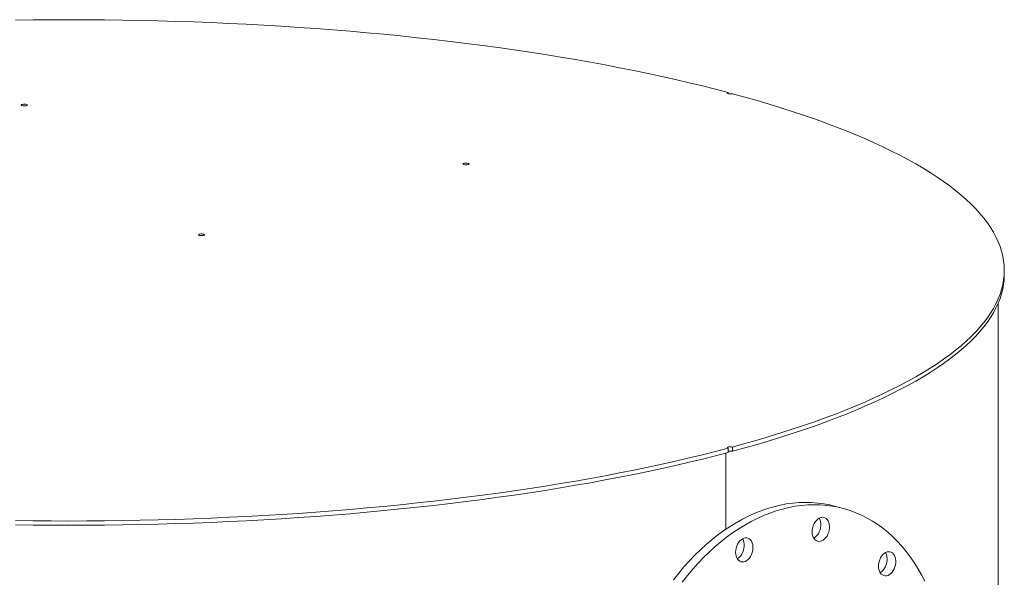
# Model space of a CAD drawing. Units: inches. Extents: x 0.5 to 10.5, y 0.5 to 7.9.
# Drawn here: x 7.9 to 8.9, y 3.7 to 4.3 of the extents above; entities that cross this region are included whole.
import ezdxf

# ---------------------------------------------------------------- set-up
doc = ezdxf.new("R2010")
doc.units = ezdxf.units.IN
doc.header["$MEASUREMENT"] = 0

msp = doc.modelspace()

# ---------------------------------------------------------------- linework, layer by layer
at = {"color": 7, "linetype": 'Continuous', "lineweight": 15}
for p, q in [((8.6478989, 4.1996167), (8.6478989, 4.200861)), ((8.943122, 4.0062512), (8.943122, 4.0107971)), ((8.936543, 3.5149747), (8.936543, 3.9755703)), ((8.6525509, 3.8174337), (8.6525509, 3.8219796)), ((8.6455767, 3.8155713), (8.6455767, 3.7341628)), ((8.6478989, 3.8207333), (8.6478989, 3.8161873)), ((8.7707491, 3.7563148), (8.7614451, 3.7588074))]:
    msp.add_line(p, q, dxfattribs=at)
at = {"color": 7, "linetype": 'Continuous', "lineweight": 15, "flags": 128}
for points in [[(7.8859257, 4.2782696), (7.9049796, 4.2785132), (7.9240473, 4.2786594), (7.943122, 4.2787082), (7.9621966, 4.2786594), (7.9812644, 4.2785132), (8.0003182, 4.2782696), (8.0193512, 4.2779287), (8.0383565, 4.2774905), (8.0573272, 4.2769553), (8.0762563, 4.2763232), (8.0951369, 4.2755946), (8.1139622, 4.2747696), (8.1327254, 4.2738485), (8.1514196, 4.2728317), (8.1700379, 4.2717196), (8.1885737, 4.2705125), (8.2070202, 4.2692109), (8.2253707, 4.2678153), (8.2436184, 4.2663261), (8.2617569, 4.264744), (8.2797793, 4.2630695), (8.2976793, 4.2613032), (8.3154503, 4.2594457), (8.3330857, 4.2574977), (8.3505793, 4.25546), (8.3679246, 4.2533333), (8.3851154, 4.2511183), (8.4021453, 4.2488158), (8.4190082, 4.2464267), (8.4356979, 4.2439519), (8.4522084, 4.2413923), (8.4685336, 4.2387488), (8.4846677, 4.2360223), (8.5006046, 4.2332138), (8.5163388, 4.2303245), (8.5318644, 4.2273552), (8.5471757, 4.2243071), (8.5622672, 4.2211814), (8.5771335, 4.2179791), (8.591769, 4.2147014), (8.6061685, 4.2113495), (8.6203267, 4.2079246), (8.6342386, 4.204428), (8.6478989, 4.200861)], [(8.6478989, 4.200861), (8.6472457, 4.2006103), (8.6469515, 4.2003149), (8.6470518, 4.2000103), (8.6475345, 4.1997332), (8.6483415, 4.199517), (8.6493756, 4.1993877), (8.6505125, 4.1993609), (8.6516151, 4.1994397), (8.6525509, 4.1996147)], [(8.6525509, 4.1996147), (8.6658652, 4.1959549), (8.6789166, 4.1922278), (8.6917002, 4.1884346), (8.7042113, 4.1845768), (8.7164456, 4.1806558), (8.7283985, 4.176673), (8.7400656, 4.1726298), (8.7514427, 4.1685277), (8.7625257, 4.1643683), (8.7733105, 4.1601529), (8.7837933, 4.1558832), (8.7939701, 4.1515607), (8.8038374, 4.147187), (8.8133915, 4.1427637), (8.8226288, 4.1382923), (8.8315462, 4.1337746), (8.8401403, 4.1292121), (8.8484079, 4.1246065), (8.8563462, 4.1199595), (8.8639522, 4.1152727), (8.8712231, 4.110548), (8.8781562, 4.105787), (8.8847492, 4.1009914), (8.8909995, 4.0961629), (8.8969049, 4.0913035), (8.9024632, 4.0864147), (8.9076725, 4.0814984), (8.9125308, 4.0765564), (8.9170363, 4.0715904), (8.9211875, 4.0666024), (8.9249827, 4.061594), (8.9284207, 4.0565671), (8.9315002, 4.0515236), (8.93422, 4.0464653), (8.9365792, 4.041394), (8.9385768, 4.0363115), (8.9402123, 4.0312198), (8.9414849, 4.0261206), (8.9423943, 4.0210159), (8.94294, 4.0159075), (8.943122, 4.0107971), (8.94294, 4.0056868), (8.9423943, 4.0005784), (8.9414849, 3.9954736), (8.9402123, 3.9903745), (8.9385768, 3.9852827), (8.9365792, 3.9802003), (8.93422, 3.975129), (8.9315002, 3.9700707), (8.9284207, 3.9650271), (8.9249827, 3.9600003), (8.9211875, 3.9549919), (8.9170363, 3.9500038), (8.9125308, 3.9450379), (8.9076725, 3.9400959), (8.9024632, 3.9351796), (8.8969049, 3.9302908), (8.8909995, 3.9254313), (8.8847492, 3.9206029), (8.8781562, 3.9158073), (8.8712231, 3.9110463), (8.8639522, 3.9063215), (8.8563462, 3.9016348), (8.8484079, 3.8969878), (8.8401403, 3.8923822), (8.8315462, 3.8878197), (8.8226288, 3.883302), (8.8133915, 3.8788306), (8.8038374, 3.8744073), (8.7939701, 3.8700336), (8.7837933, 3.8657111), (8.7733105, 3.8614414), (8.7625257, 3.857226), (8.7514427, 3.8530665), (8.7400656, 3.8489645), (8.7283985, 3.8449213), (8.7164456, 3.8409385), (8.7042113, 3.8370174), (8.6917002, 3.8331596), (8.6789166, 3.8293665), (8.6658652, 3.8256394), (8.6525509, 3.8219796)], [(7.8931128, 4.1868408), (7.8924575, 4.1870916), (7.8921618, 4.1873872), (7.8922614, 4.1876921), (7.8927442, 4.1879695), (7.893552, 4.1881859), (7.8945874, 4.1883153), (7.8957255, 4.1883419), (7.896829, 4.1882627), (7.8977648, 4.1880872), (7.8984201, 4.1878365), (7.8987157, 4.1875408), (7.8986162, 4.1872359), (7.8981334, 4.1869585), (7.8973255, 4.1867421), (7.8962902, 4.1866127), (7.8951521, 4.1865861), (7.8940486, 4.1866653), (7.8931128, 4.1868408)], [(8.3652926, 4.1239013), (8.3646374, 4.124152), (8.3643417, 4.1244477), (8.3644413, 4.1247526), (8.3649241, 4.12503), (8.3657319, 4.1252464), (8.3667673, 4.1253757), (8.3679053, 4.1254024), (8.3690088, 4.1253232), (8.3699446, 4.1251477), (8.3705999, 4.1248969), (8.3708956, 4.1246013), (8.370796, 4.1242964), (8.3703132, 4.124019), (8.3695054, 4.1238026), (8.36847, 4.1236732), (8.3673319, 4.1236466), (8.3662284, 4.1237258), (8.3652926, 4.1239013)], [(8.0826825, 4.048187), (8.0820273, 4.0484377), (8.0817316, 4.0487333), (8.0818311, 4.0490382), (8.0823139, 4.0493156), (8.0831218, 4.049532), (8.0841571, 4.0496614), (8.0852952, 4.049688), (8.0863987, 4.0496088), (8.0873345, 4.0494333), (8.0879898, 4.0491826), (8.0882855, 4.0488869), (8.0881859, 4.048582), (8.0877031, 4.0483046), (8.0868953, 4.0480882), (8.0858599, 4.0479589), (8.0847218, 4.0479322), (8.0836183, 4.0480114), (8.0826825, 4.048187)], [(8.943122, 4.0062512), (8.94294, 4.0011409), (8.9423943, 3.9960324), (8.9414849, 3.9909277), (8.9402123, 3.9858285), (8.9385768, 3.9807368), (8.9365792, 3.9756544), (8.93422, 3.9705831), (8.9315002, 3.9655247), (8.9284207, 3.9604812), (8.9249827, 3.9554544), (8.9211875, 3.950446), (8.9170363, 3.9454579), (8.9125308, 3.940492), (8.9076725, 3.9355499), (8.9024632, 3.9306337), (8.8969049, 3.9257449), (8.8909995, 3.9208854), (8.8847492, 3.916057), (8.8781562, 3.9112614), (8.8712231, 3.9065003), (8.8639522, 3.9017756), (8.8563462, 3.8970889), (8.8484079, 3.8924419), (8.8401403, 3.8878363), (8.8315462, 3.8832738), (8.8226288, 3.878756), (8.8133915, 3.8742847), (8.8038374, 3.8698613), (8.7939701, 3.8654876), (8.7837933, 3.8611651), (8.7733105, 3.8568954), (8.7625257, 3.8526801), (8.7514427, 3.8485206), (8.7400656, 3.8444185), (8.7283985, 3.8403754), (8.7164456, 3.8363925), (8.7042113, 3.8324715), (8.6917002, 3.8286137), (8.6789166, 3.8248206), (8.6658652, 3.8210934), (8.6525509, 3.8174337)], [(8.6478989, 3.8207333), (8.6472457, 3.820984), (8.6469515, 3.8212794), (8.6470518, 3.821584), (8.6475345, 3.821861), (8.6483415, 3.8220772), (8.6493756, 3.8222065), (8.6505125, 3.8222334), (8.6516151, 3.8221546), (8.6525509, 3.8219796)], [(8.6478989, 3.8207333), (8.6342386, 3.8171662), (8.6203267, 3.8136696), (8.6061685, 3.8102448), (8.591769, 3.8068929), (8.5771335, 3.8036152), (8.5622672, 3.8004129), (8.5471757, 3.7972871), (8.5318644, 3.7942391), (8.5163388, 3.7912698), (8.5006046, 3.7883804), (8.4846677, 3.785572), (8.4685336, 3.7828455), (8.4522084, 3.780202), (8.4356979, 3.7776423), (8.4190082, 3.7751675), (8.4021453, 3.7727785), (8.3851154, 3.770476), (8.3679246, 3.768261), (8.3505793, 3.7661343), (8.3330857, 3.7640966), (8.3154503, 3.7621486), (8.2976793, 3.7602911), (8.2797793, 3.7585248), (8.2617569, 3.7568503), (8.2436184, 3.7552682), (8.2253707, 3.753779), (8.2070202, 3.7523834), (8.1885737, 3.7510818), (8.1700379, 3.7498747), (8.1514196, 3.7487626), (8.1327254, 3.7477458), (8.1139622, 3.7468247), (8.0951369, 3.7459997), (8.0762563, 3.745271), (8.0573272, 3.744639), (8.0383565, 3.7441038), (8.0193512, 3.7436656), (8.0003182, 3.7433247), (7.9812644, 3.743081), (7.9621966, 3.7429348), (7.943122, 3.7428861), (7.9240473, 3.7429348), (7.9049796, 3.743081), (7.8859257, 3.7433247)], [(8.6478989, 3.8161873), (8.6342386, 3.8126203), (8.6203267, 3.8091237), (8.6061685, 3.8056988), (8.591769, 3.8023469), (8.5771335, 3.7990693), (8.5622672, 3.795867), (8.5471757, 3.7927412), (8.5318644, 3.7896931), (8.5163388, 3.7867239), (8.5006046, 3.7838345), (8.4846677, 3.7810261), (8.4685336, 3.7782996), (8.4522084, 3.775656), (8.4356979, 3.7730964), (8.4190082, 3.7706216), (8.4021453, 3.7682325), (8.3851154, 3.7659301), (8.3679246, 3.7637151), (8.3505793, 3.7615883), (8.3330857, 3.7595506), (8.3154503, 3.7576027), (8.2976793, 3.7557452), (8.2797793, 3.7539789), (8.2617569, 3.7523043), (8.2436184, 3.7507222), (8.2253707, 3.7492331), (8.2070202, 3.7478375), (8.1885737, 3.7465359), (8.1700379, 3.7453288), (8.1514196, 3.7442166), (8.1327254, 3.7431999), (8.1139622, 3.7422788), (8.0951369, 3.7414538), (8.0762563, 3.7407251), (8.0573272, 3.740093), (8.0383565, 3.7395578), (8.0193512, 3.7391197), (8.0003182, 3.7387787), (7.9812644, 3.7385351), (7.9621966, 3.7383889), (7.943122, 3.7383402), (7.9240473, 3.7383889), (7.9049796, 3.7385351), (7.8859257, 3.7387787)], [(8.5895824, 3.6801675), (8.595046, 3.6870835), (8.6006589, 3.6937504), (8.6064127, 3.7001583), (8.6122992, 3.7062979), (8.6183096, 3.7121602), (8.6244351, 3.7177365), (8.6306668, 3.7230186), (8.6369954, 3.7279989), (8.6434118, 3.73267), (8.6499064, 3.737025), (8.6564697, 3.7410576), (8.6630922, 3.7447618), (8.6697641, 3.7481323), (8.6764756, 3.7511639), (8.6832168, 3.7538524), (8.6899779, 3.7561938), (8.6967489, 3.7581846), (8.70352, 3.7598219), (8.7102811, 3.7611033), (8.7170223, 3.7620269), (8.7237338, 3.7625913), (8.7304056, 3.7627958), (8.7370281, 3.7626401), (8.7435915, 3.7621243), (8.7500861, 3.7612492), (8.7565024, 3.7600161), (8.7614451, 3.7588074)], [(8.5988864, 3.6776749), (8.60435, 3.6845909), (8.6099629, 3.6912577), (8.6157168, 3.6976657), (8.6216032, 3.7038053), (8.6276136, 3.7096675), (8.6337392, 3.7152438), (8.6399708, 3.720526), (8.6462995, 3.7255062), (8.6527158, 3.7301773), (8.6592104, 3.7345324), (8.6657738, 3.7385649), (8.6723963, 3.7422692), (8.6790681, 3.7456396), (8.6857796, 3.7486713), (8.6925208, 3.7513598), (8.6992819, 3.7537011), (8.706053, 3.7556919), (8.712824, 3.7573292), (8.7195851, 3.7586106), (8.7263263, 3.7595342), (8.7330378, 3.7600987), (8.7397097, 3.7603032), (8.7463322, 3.7601474), (8.7528955, 3.7596316), (8.7593901, 3.7587566), (8.7658065, 3.7575235), (8.7721351, 3.7559342), (8.7783668, 3.7539911), (8.7844923, 3.751697), (8.7905027, 3.7490553), (8.7963892, 3.7460698), (8.802143, 3.7427449), (8.8077559, 3.7390856), (8.8132195, 3.7350971), (8.8185258, 3.7307853), (8.823667, 3.7261566), (8.8286357, 3.7212178), (8.8334244, 3.715976), (8.8380262, 3.7104391), (8.8424343, 3.704615), (8.8466422, 3.6985124), (8.8506438, 3.6921403), (8.8544332, 3.6855079), (8.8580048, 3.678625)], [(8.7389325, 3.7381422), (8.7398346, 3.740148), (8.7409425, 3.741976), (8.7422244, 3.7435734), (8.7436435, 3.7448943), (8.7451588, 3.7459007), (8.7467267, 3.7465637), (8.7483023, 3.7468641), (8.7498401, 3.7467934), (8.7512959, 3.7463536), (8.7526278, 3.7455573), (8.7537976, 3.7444275), (8.7547715, 3.7429965), (8.7555215, 3.7413057), (8.7560261, 3.7394037), (8.7562708, 3.7373451), (8.7562484, 3.7351891), (8.7559598, 3.7329979), (8.755413, 3.7308345), (8.754624, 3.728761), (8.7536154, 3.7268371), (8.7524161, 3.7251183), (8.7510608, 3.7236539), (8.7495883, 3.722486), (8.7480411, 3.7216483), (8.7464636, 3.7211648), (8.7449013, 3.7210495), (8.7433991, 3.7213057), (8.7420002, 3.721926), (8.7407449, 3.7228925), (8.7396692, 3.7241776), (8.7388041, 3.7257441), (8.7381745, 3.727547), (8.7377985, 3.7295345), (8.7376869, 3.7316494), (8.737843, 3.7338308), (8.7382622, 3.736016), (8.7389325, 3.7381422)], [(8.7452099, 3.7459282), (8.7454674, 3.7454892), (8.7462175, 3.7437984), (8.7467221, 3.7418963), (8.7469667, 3.7398377), (8.7469444, 3.7376818), (8.7466557, 3.7354906), (8.746109, 3.7333271), (8.74532, 3.7312536), (8.7443113, 3.7293298), (8.7431121, 3.7276109), (8.7417567, 3.7261465), (8.7402843, 3.7249786), (8.7394661, 3.7244893)], [(8.6558119, 3.7095348), (8.6559457, 3.711713), (8.6563434, 3.7139003), (8.6569934, 3.7160338), (8.657877, 3.7180519), (8.658969, 3.7198968), (8.6602377, 3.7215153), (8.6616468, 3.7228608), (8.6631558, 3.7238946), (8.664721, 3.7245871), (8.6662977, 3.7249183), (8.6678404, 3.7248786), (8.6693046, 3.7244692), (8.6706484, 3.7237018), (8.671833, 3.7225987), (8.6728244, 3.7211914), (8.673594, 3.7195204), (8.6741197, 3.717634), (8.6743864, 3.7155862), (8.6743864, 3.713436), (8.6741197, 3.7112454), (8.673594, 3.7090772), (8.6728244, 3.7069939), (8.671833, 3.7050554), (8.6706484, 3.7033175), (8.6693046, 3.7018301), (8.6678404, 3.7006361), (8.6662977, 3.6997698), (8.664721, 3.6992562), (8.6631558, 3.6991099), (8.6616468, 3.6993353), (8.6602377, 3.6999258), (8.658969, 3.7008644), (8.657877, 3.7021242), (8.6569934, 3.7036689), (8.6563434, 3.705454), (8.6559457, 3.7074282), (8.6558119, 3.7095348)], [(8.6633358, 3.7239932), (8.6635204, 3.723684), (8.66429, 3.7220131), (8.6648157, 3.7201266), (8.6650824, 3.7180788), (8.6650824, 3.7159287), (8.6648157, 3.713738), (8.66429, 3.7115698), (8.6635204, 3.7094865), (8.662529, 3.707548), (8.6613444, 3.7058101), (8.6600006, 3.7043228), (8.6585363, 3.7031288), (8.657592, 3.7025543)], [(8.8132431, 3.7069135), (8.8146717, 3.7082095), (8.8161931, 3.7091883), (8.8177634, 3.7098217), (8.8193375, 3.7100914), (8.8208702, 3.7099897), (8.8223172, 3.7095195), (8.823637, 3.7086944), (8.8247917, 3.7075381), (8.8257479, 3.7060838), (8.8264782, 3.7043735), (8.8269616, 3.7024562), (8.8271842, 3.7003872), (8.8271396, 3.6982259), (8.8268289, 3.6960346), (8.8262613, 3.6938763), (8.825453, 3.6918131), (8.8244273, 3.6899043), (8.8232137, 3.6882048), (8.821847, 3.6867636), (8.8203667, 3.6856221), (8.8188152, 3.6848131), (8.8172373, 3.6843599), (8.8156783, 3.6842756), (8.8141831, 3.6845625), (8.8127947, 3.6852125), (8.8115529, 3.6862068), (8.8104937, 3.6875168), (8.8096474, 3.6891049), (8.8090383, 3.6909252), (8.808684, 3.6929256), (8.8085948, 3.6950484), (8.808773, 3.6972325), (8.8092137, 3.6994152), (8.8099042, 3.7015336), (8.8108245, 3.7035268), (8.8119482, 3.7053375), (8.8132431, 3.7069135)], [(8.8161149, 3.7091471), (8.8164439, 3.7085765), (8.8171742, 3.7068661), (8.8176576, 3.7049488), (8.8178802, 3.7028798), (8.8178355, 3.7007186), (8.8175249, 3.6985273), (8.8169573, 3.6963689), (8.816149, 3.6943057), (8.8151233, 3.6923969), (8.8139096, 3.6906974), (8.812543, 3.6892562), (8.8110626, 3.6881147), (8.8103712, 3.6877082)]]:
    msp.add_lwpolyline(points, dxfattribs=at)
at = {"color": 7, "linetype": 'Continuous', "lineweight": 15}
msp.add_arc((8.6502293, 3.8076095), 0.0100947, 76.7035745, 103.3469196, dxfattribs=at)

doc.saveas('drawing.dxf')
